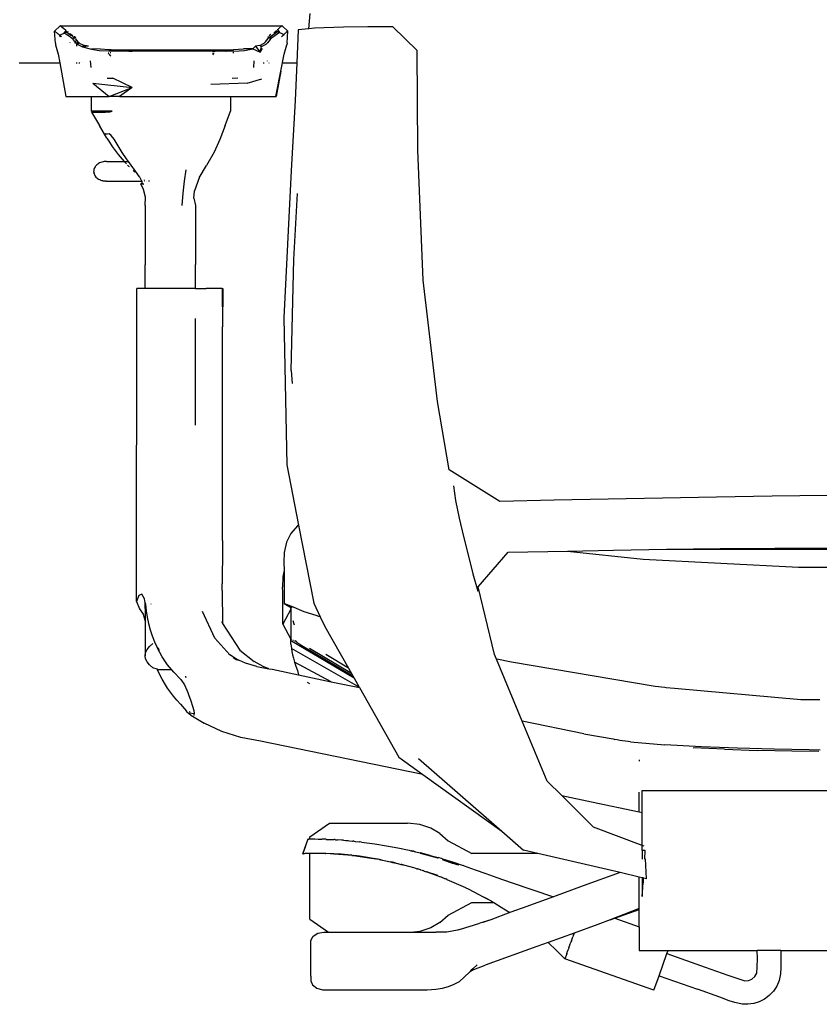
# Model space of a CAD drawing. Units: millimetres. Extents: x 3082 to 10181, y 884 to 5778.
# Drawn here: x 5422 to 5746, y 3185 to 3583 of the extents above; entities that cross this region are included whole.
import ezdxf

# ---------------------------------------------------------------- set-up
doc = ezdxf.new("R2010")
doc.units = ezdxf.units.MM
doc.layers.add('Edges', color=7, linetype='Continuous')

# ---------------------------------------------------------------- blocks, each defined once
blk = doc.blocks.new('Wooden+workspace+desk bk')
at = {"layer": 'Edges'}
for p, q in [((-1092.36, -3.08), (-1091.84, 3.11)), ((-1192.94, -1.84), (-1195.28, -4)), ((-1192.94, -1.84), (-1192.88, -1.86)), ((-1192.92, -1.86), (-1192.94, -1.84)), ((-1192.86, -1.91), (-1192.92, -1.86)), ((-1192.88, -1.86), (-1192.86, -1.91)), ((-1192.86, -1.91), (-1192.8, -1.9)), ((-1192.83, -1.93), (-1192.86, -1.91)), ((-1192.8, -1.9), (-1174.36, -1.83)), ((-1192.8, -1.9), (-1192.69, -1.97)), ((-1192.64, -2.08), (-1192.73, -2.01)), ((-1192.69, -1.97), (-1192.55, -2.07)), ((-1192.6, -2.12), (-1192.64, -2.08)), ((-1192.55, -2.07), (-1192.39, -2.18)), ((-1192.34, -2.34), (-1192.45, -2.24)), ((-1192.39, -2.18), (-1192.21, -2.33)), ((-1192.17, -2.51), (-1192.34, -2.34)), ((-1192.21, -2.33), (-1192.01, -2.49)), ((-1191.98, -2.7), (-1192.17, -2.51)), ((-1192.01, -2.49), (-1191.8, -2.68)), ((-1191.98, -2.7), (-1191.68, -3.02)), ((-1191.8, -2.68), (-1191.56, -2.9)), ((-1191.56, -2.9), (-1191.29, -3.14)), ((-1191.32, -4.79), (-1190.76, -3.9)), ((-1191.29, -3.14), (-1190.98, -3.4)), ((-1190.98, -3.4), (-1190.62, -3.68)), ((-1190.76, -3.9), (-1190.62, -3.68)), ((-1190.65, -4), (-1190.76, -3.9)), ((-1174.36, -1.83), (-1103.29, -1.86)), ((-1105.66, -4.03), (-1105.77, -3.98)), ((-1105.54, -3.94), (-1105.66, -4.03)), ((-1105.31, -3.73), (-1105.54, -3.94)), ((-1105.04, -3.4), (-1104.75, -3.14)), ((-1105.04, -3.4), (-1104.3, -4.56)), ((-1104.75, -3.14), (-1104.48, -2.91)), ((-1104.45, -2.88), (-1104.48, -2.91)), ((-1104.26, -2.67), (-1104.45, -2.88)), ((-1104.09, -2.5), (-1104.26, -2.67)), ((-1104.09, -2.5), (-1103.91, -2.33)), ((-1103.75, -2.19), (-1103.91, -2.33)), ((-1103.6, -2.07), (-1103.75, -2.19)), ((-1103.47, -1.98), (-1103.6, -2.07)), ((-1103.36, -1.91), (-1103.47, -1.98)), ((-1103.29, -1.86), (-1103.36, -1.91)), ((-1103.25, -1.84), (-1103.29, -1.86)), ((-1103.25, -1.84), (-1100.89, -3.99)), ((-1096.69, -3.52), (-1097.27, -16.89)), ((-1092.36, -3.08), (-1096.69, -3.52)), ((-1090.11, -2.84), (-1092.36, -3.08)), ((-1078.34, -2.37), (-1090.11, -2.84)), ((-1068.51, -2.3), (-1078.34, -2.37)), ((-1060.63, -2.29), (-1068.51, -2.3)), ((-1058.45, -2.26), (-1060.63, -2.29)), ((-1048.53, -11.88), (-1058.45, -2.26)), ((-1195.28, -4), (-1195.23, -4.03)), ((-1194.96, -8.84), (-1195.28, -4)), ((-1195.23, -4.06), (-1195.28, -4)), ((-1195.23, -4.03), (-1195.14, -4.08)), ((-1195.14, -4.13), (-1195.23, -4.06)), ((-1195.14, -4.08), (-1195.01, -4.16)), ((-1195.02, -4.22), (-1195.14, -4.13)), ((-1194.88, -4.33), (-1195.02, -4.22)), ((-1195.01, -4.16), (-1194.86, -4.26)), ((-1194.73, -4.46), (-1194.88, -4.33)), ((-1194.86, -4.26), (-1194.7, -4.38)), ((-1194.69, -4.5), (-1194.73, -4.46)), ((-1194.7, -4.38), (-1194.52, -4.53)), ((-1194.52, -4.53), (-1194.32, -4.71)), ((-1194.32, -4.71), (-1194.1, -4.9)), ((-1194.1, -4.9), (-1193.85, -5.12)), ((-1193.85, -5.12), (-1193.58, -5.37)), ((-1193.58, -5.37), (-1193.27, -5.64)), ((-1193.27, -5.64), (-1191.32, -4.79)), ((-1193.27, -5.64), (-1192.9, -5.93)), ((-1193.11, -6.08), (-1193.25, -5.96)), ((-1192.91, -6.24), (-1193.11, -6.08)), ((-1192.9, -5.93), (-1192.46, -6.24)), ((-1191.32, -4.79), (-1190.55, -4.37)), ((-1190.41, -5.37), (-1191.32, -4.79)), ((-1190.22, -4.33), (-1190.65, -4)), ((-1190.55, -4.37), (-1190.22, -4.33)), ((-1190.55, -4.37), (-1189.63, -4.96)), ((-1189.45, -6.02), (-1190.41, -5.37)), ((-1190.19, -4.35), (-1190.22, -4.33)), ((-1190.19, -4.35), (-1189.73, -4.32)), ((-1190.09, -4.42), (-1190.19, -4.35)), ((-1190.09, -4.42), (-1190.19, -4.45)), ((-1189.73, -4.32), (-1190.09, -4.42)), ((-1189.99, -4.49), (-1190.09, -4.42)), ((-1189.63, -4.96), (-1188.67, -5.61)), ((-1188.98, -6.35), (-1189.45, -6.02)), ((-1189.16, -5.07), (-1189.27, -4.99)), ((-1188.54, -5.47), (-1189.16, -5.07)), ((-1188.51, -6.7), (-1188.98, -6.35)), ((-1188.67, -5.61), (-1188.2, -5.94)), ((-1187.88, -5.9), (-1188.54, -5.47)), ((-1188.05, -7.1), (-1188.51, -6.7)), ((-1188.2, -5.94), (-1187.73, -6.29)), ((-1187.65, -7.53), (-1188.05, -7.1)), ((-1187.51, -6.88), (-1187.94, -7.1)), ((-1187.73, -6.29), (-1187.26, -6.7)), ((-1187.15, -8.11), (-1187.65, -7.53)), ((-1187.11, -6.86), (-1187.51, -6.88)), ((-1187.28, -7.12), (-1187.51, -6.88)), ((-1187.22, -6.36), (-1187.31, -6.29)), ((-1187.26, -6.7), (-1187.11, -6.86)), ((-1186.72, -6.74), (-1187.22, -6.36)), ((-1187.11, -6.86), (-1186.91, -7.08)), ((-1186.98, -7.13), (-1186.91, -7.08)), ((-1186.91, -7.08), (-1186.86, -7.13)), ((-1186.86, -7.13), (-1186.37, -7.71)), ((-1186.33, -8.25), (-1186.62, -7.84)), ((-1186.37, -7.71), (-1185.81, -8.34)), ((-1109.9, -8.29), (-1109.35, -7.64)), ((-1109.5, -7.55), (-1109.86, -8.04)), ((-1109.35, -7.64), (-1108.87, -7.04)), ((-1108.58, -6.63), (-1109.08, -7.07)), ((-1108.43, -6.5), (-1109.03, -6.27)), ((-1109.03, -6.27), (-1108.58, -6.63)), ((-1108.87, -7.04), (-1108.51, -6.64)), ((-1108.43, -6.5), (-1108.58, -6.63)), ((-1108.58, -6.63), (-1108.51, -6.64)), ((-1108.08, -7.44), (-1108.57, -8.04)), ((-1108.51, -6.64), (-1108.38, -6.52)), ((-1108.51, -6.64), (-1107.93, -7.15)), ((-1108.38, -6.52), (-1108.43, -6.5)), ((-1108.38, -5.81), (-1108.42, -5.84)), ((-1107.76, -5.42), (-1108.38, -5.81)), ((-1108.38, -6.52), (-1108.09, -6.26)), ((-1107.65, -6.91), (-1108.38, -6.52)), ((-1108.19, -7.38), (-1107.93, -7.15)), ((-1108.09, -6.26), (-1107.54, -5.84)), ((-1107.87, -7.2), (-1108.08, -7.44)), ((-1107.93, -7.15), (-1107.65, -6.91)), ((-1107.93, -7.15), (-1107.87, -7.2)), ((-1107.73, -7.04), (-1107.87, -7.2)), ((-1107.62, -6.95), (-1107.73, -7.04)), ((-1107.62, -6.95), (-1107.65, -6.91)), ((-1107.31, -6.67), (-1107.62, -6.95)), ((-1107.54, -5.84), (-1106.98, -5.44)), ((-1106.76, -6.25), (-1107.31, -6.67)), ((-1106.98, -5.44), (-1105.99, -4.76)), ((-1106.2, -5.85), (-1106.76, -6.25)), ((-1106.48, -4.62), (-1106.58, -4.68)), ((-1105.97, -4.27), (-1106.48, -4.62)), ((-1105.21, -5.17), (-1106.2, -5.85)), ((-1105.99, -4.76), (-1105.17, -4.22)), ((-1105.66, -4.03), (-1105.97, -4.27)), ((-1105.17, -4.22), (-1105.66, -4.03)), ((-1105.66, -4.03), (-1105.08, -4.15)), ((-1104.3, -4.56), (-1105.21, -5.17)), ((-1105.17, -4.22), (-1105.08, -4.15)), ((-1105.08, -4.15), (-1104.3, -4.56)), ((-1104.3, -4.56), (-1102.45, -5.36)), ((-1103.49, -6.22), (-1103.08, -5.91)), ((-1103.08, -5.91), (-1102.73, -5.63)), ((-1102.73, -5.63), (-1102.45, -5.36)), ((-1102.45, -5.36), (-1102.19, -5.14)), ((-1102.05, -4.98), (-1102.19, -5.14)), ((-1101.86, -4.78), (-1102.05, -4.98)), ((-1101.76, -4.7), (-1101.86, -4.78)), ((-1101.68, -4.6), (-1101.76, -4.7)), ((-1101.57, -4.53), (-1101.68, -4.6)), ((-1101.52, -4.45), (-1101.57, -4.53)), ((-1101.41, -4.38), (-1101.52, -4.45)), ((-1101.37, -4.32), (-1101.41, -4.38)), ((-1101.27, -4.25), (-1101.37, -4.32)), ((-1101.27, -4.25), (-1101.13, -4.15)), ((-1101.22, -8.83), (-1100.89, -3.99)), ((-1101.09, -4.12), (-1101.13, -4.15)), ((-1101.01, -4.08), (-1101.09, -4.12)), ((-1100.99, -4.05), (-1101.01, -4.08)), ((-1100.94, -4.02), (-1100.99, -4.05)), ((-1100.94, -4.02), (-1100.89, -3.99)), ((-1194.96, -8.84), (-1194.85, -9.56)), ((-1194.85, -9.56), (-1193.82, -13.31)), ((-1189.04, -8.7), (-1188.95, -8.63)), ((-1187.24, -8.47), (-1186.83, -9.04)), ((-1186.58, -8.75), (-1187.15, -8.11)), ((-1186.26, -9.05), (-1186.58, -8.75)), ((-1186.29, -9.57), (-1186.26, -9.05)), ((-1186.25, -9.61), (-1186.29, -9.57)), ((-1185.85, -9.37), (-1186.26, -9.05)), ((-1186.25, -10.13), (-1186.25, -9.61)), ((-1186.03, -8.65), (-1186.14, -8.51)), ((-1185.5, -9.17), (-1186.03, -8.65)), ((-1185.85, -9.37), (-1183.93, -10.34)), ((-1185.81, -8.34), (-1185.49, -8.63)), ((-1185.49, -8.63), (-1185.08, -8.94)), ((-1185.08, -8.94), (-1183.2, -9.87)), ((-1183.78, -10.24), (-1183.93, -10.34)), ((-1183.65, -10.31), (-1183.93, -10.34)), ((-1183.93, -10.34), (-1180.32, -11.27)), ((-1183.2, -9.87), (-1183.78, -10.24)), ((-1183.65, -10.31), (-1183.78, -10.24)), ((-1181.56, -10.1), (-1183.65, -10.31)), ((-1181.56, -10.1), (-1183.2, -9.87)), ((-1176.8, -11.19), (-1180.32, -11.27)), ((-1180.32, -11.27), (-1177.21, -11.77)), ((-1177.21, -11.77), (-1173.44, -12.03)), ((-1176.8, -11.19), (-1173.24, -11.43)), ((-1173.24, -11.43), (-1172.78, -11.45)), ((-1172.78, -11.45), (-1172.32, -11.47)), ((-1172.32, -11.47), (-1168.72, -11.52)), ((-1168.72, -11.52), (-1131.31, -11.52)), ((-1131.31, -11.52), (-1130.18, -11.52)), ((-1130.18, -11.52), (-1126.59, -11.52)), ((-1126.59, -11.52), (-1122.92, -11.45)), ((-1122.92, -11.45), (-1118.88, -11.19)), ((-1122.75, -12.05), (-1118.47, -11.77)), ((-1115.05, -11.21), (-1118.88, -11.19)), ((-1118.47, -11.77), (-1115.05, -11.21)), ((-1113.96, -10.04), (-1115.05, -11.21)), ((-1115.05, -11.21), (-1112.05, -12.51)), ((-1112.28, -9.78), (-1113.96, -10.04)), ((-1113.96, -10.04), (-1112.05, -12.51)), ((-1112.28, -9.78), (-1110.48, -8.82)), ((-1111.84, -10.05), (-1112.28, -9.78)), ((-1111.84, -10.05), (-1112.14, -10.19)), ((-1112.05, -12.51), (-1111.54, -10.24)), ((-1112.05, -12.51), (-1111.15, -11.03)), ((-1111.54, -10.24), (-1111.84, -10.05)), ((-1111.54, -10.24), (-1109.71, -9.24)), ((-1110.48, -8.82), (-1110.16, -8.55)), ((-1110.16, -8.55), (-1110.4, -8.86)), ((-1110.16, -8.55), (-1109.9, -8.29)), ((-1109.86, -8.04), (-1110.01, -8.28)), ((-1109.38, -8.96), (-1109.71, -9.24)), ((-1109.67, -9.32), (-1109.38, -8.96)), ((-1109.12, -8.7), (-1109.38, -8.96)), ((-1109.2, -8.65), (-1109.15, -8.56)), ((-1108.57, -8.04), (-1109.12, -8.7)), ((-1102.35, -13.31), (-1101.34, -9.55)), ((-1101.22, -8.83), (-1101.34, -9.55)), ((-1048.32, -52.12), (-1048.53, -11.88)), ((-1193.82, -13.31), (-1193.15, -16.89)), ((-1173.53, -12.9), (-1172.49, -14.07)), ((-1173.46, -12.81), (-1173.52, -12.81)), ((-1173.03, -12.16), (-1173.46, -12.15)), ((-1172.96, -12.05), (-1173.44, -12.03)), ((-1172.47, -12.07), (-1172.96, -12.05)), ((-1172.47, -12.17), (-1172.93, -12.16)), ((-1172.48, -12.83), (-1172.78, -12.82)), ((-1172.58, -13.71), (-1172.49, -13.71)), ((-1168.73, -12.12), (-1172.47, -12.07)), ((-1165.2, -12.12), (-1168.73, -12.12)), ((-1165.2, -12.12), (-1163.92, -12.12)), ((-1131.33, -12.12), (-1163.92, -12.12)), ((-1131.39, -13.36), (-1131.04, -13.49)), ((-1131.37, -12.89), (-1130.67, -12.89)), ((-1130.2, -12.12), (-1131.33, -12.12)), ((-1130.28, -12.25), (-1131.33, -12.24)), ((-1126.57, -12.12), (-1130.2, -12.12)), ((-1122.75, -12.05), (-1126.57, -12.12)), ((-1125.82, -12.24), (-1125.99, -12.24)), ((-1122.74, -12.15), (-1125.82, -12.24)), ((-1122.69, -12.8), (-1123.2, -12.81)), ((-1102.87, -15.96), (-1102.39, -13.35)), ((-1102.39, -13.35), (-1102.35, -13.31)), ((-1102.39, -13.35), (-1102.38, -13.32)), ((-1209.56, -16.89), (-1193.15, -16.89)), ((-1193.15, -16.89), (-1190.67, -30.47)), ((-1186.5, -16.89), (-1186.09, -16.89)), ((-1185.4, -16.89), (-1185.03, -16.89)), ((-1184.44, -16.89), (-1184.39, -16.89)), ((-1180.48, -18.78), (-1180.7, -16.08)), ((-1114.65, -16.01), (-1114.85, -18.71)), ((-1110.86, -16.89), (-1110.41, -16.89)), ((-1109.11, -16.2), (-1109.09, -16.07)), ((-1108.58, -16.89), (-1108.44, -16.89)), ((-1103.67, -20.2), (-1103.04, -16.89)), ((-1103.24, -16.89), (-1103.12, -16.89)), ((-1103.04, -16.89), (-1103.03, -16.74)), ((-1103.04, -16.89), (-1097.27, -16.89)), ((-1103.03, -16.74), (-1103.01, -16.66)), ((-1103.01, -16.66), (-1102.87, -15.96)), ((-1097.27, -16.89), (-1097.93, -32)), ((-1174.03, -22.97), (-1171.75, -23.07)), ((-1163.81, -26.8), (-1171.75, -23.07)), ((-1123.44, -23.06), (-1121.16, -22.94)), ((-1117.29, -25), (-1111.43, -23.24)), ((-1105.74, -30.47), (-1103.67, -20.2)), ((-1103.67, -20.2), (-1105.63, -30.47)), ((-1103.67, -20.2), (-1105.59, -30.47)), ((-1179.77, -25.05), (-1173.13, -30.47)), ((-1179.77, -25.05), (-1163.81, -26.8)), ((-1173.13, -30.47), (-1163.81, -26.8)), ((-1163.81, -26.8), (-1169.06, -30.47)), ((-1117.29, -25), (-1132.05, -25.57)), ((-1190.67, -30.47), (-1180.5, -30.47)), ((-1180.5, -30.47), (-1180.5, -36.43)), ((-1180.5, -30.47), (-1173.13, -30.47)), ((-1169.06, -30.47), (-1173.13, -30.47)), ((-1169.06, -30.47), (-1124.06, -30.47)), ((-1124.06, -30.47), (-1124.06, -36.43)), ((-1124.06, -30.47), (-1105.74, -30.47)), ((-1105.74, -30.47), (-1105.63, -30.47)), ((-1097.93, -32), (-1099.58, -60.38)), ((-1172.03, -36.43), (-1180.5, -36.43)), ((-1180.27, -36.84), (-1177.11, -42.13)), ((-1180.27, -36.84), (-1174.69, -36.84)), ((-1174.62, -36.84), (-1174.69, -36.84)), ((-1173.26, -36.84), (-1174.62, -36.84)), ((-1173.26, -36.84), (-1172.03, -36.43)), ((-1126.3, -42.15), (-1124.06, -36.43)), ((-1174.09, -47.33), (-1177.11, -42.13)), ((-1126.3, -42.15), (-1128.46, -47.86)), ((-1174.01, -45.65), (-1174.96, -45.69)), ((-1174.01, -45.65), (-1174.81, -45.57)), ((-1174.09, -47.33), (-1173.08, -48.96)), ((-1173.15, -45.62), (-1174.01, -45.65)), ((-1172.32, -46.19), (-1173.15, -45.62)), ((-1171.12, -47.69), (-1172.32, -46.19)), ((-1167.91, -53.07), (-1171.12, -47.69)), ((-1173.08, -48.96), (-1171.97, -50.62)), ((-1171.97, -50.62), (-1169.58, -53.95)), ((-1128.46, -47.86), (-1130.73, -53)), ((-1169.58, -53.95), (-1167.05, -56.71)), ((-1166.14, -55.7), (-1167.91, -53.07)), ((-1165.41, -56.71), (-1166.14, -55.7)), ((-1130.73, -53), (-1133.74, -58.31)), ((-1046.14, -104.7), (-1048.32, -52.12)), ((-1179.28, -60), (-1179.21, -59.65)), ((-1179.09, -59.3), (-1179.21, -59.65)), ((-1178.91, -58.96), (-1179.09, -59.3)), ((-1178.7, -58.63), (-1178.91, -58.96)), ((-1178.43, -58.32), (-1178.7, -58.63)), ((-1178.14, -58.04), (-1178.43, -58.32)), ((-1177.8, -57.78), (-1178.14, -58.04)), ((-1177.44, -57.54), (-1177.8, -57.78)), ((-1177.04, -57.33), (-1177.44, -57.54)), ((-1176.61, -57.14), (-1177.04, -57.33)), ((-1176.15, -56.99), (-1176.61, -57.14)), ((-1175.67, -56.86), (-1176.15, -56.99)), ((-1175.19, -56.78), (-1175.67, -56.86)), ((-1174.69, -56.73), (-1175.19, -56.78)), ((-1174.2, -56.71), (-1174.69, -56.73)), ((-1174.2, -56.71), (-1167.05, -56.71)), ((-1167.05, -56.71), (-1166.21, -57.63)), ((-1167.05, -56.71), (-1165.41, -56.71)), ((-1165.72, -58.17), (-1165.33, -58.59)), ((-1164.29, -58.25), (-1165.41, -56.71)), ((-1165.33, -58.59), (-1165.09, -58.82)), ((-1162.52, -60.67), (-1164.29, -58.25)), ((-1136.72, -63.37), (-1133.74, -58.31)), ((-1179.32, -61.03), (-1179.31, -60.35)), ((-1179.32, -61.03), (-1179.28, -61.51)), ((-1179.31, -60.35), (-1179.28, -60)), ((-1179.22, -61.73), (-1179.28, -61.51)), ((-1179.22, -61.73), (-1179.18, -61.96)), ((-1179.18, -61.96), (-1179.02, -62.36)), ((-1179.02, -62.36), (-1178.8, -62.73)), ((-1178.8, -62.73), (-1178.54, -63.06)), ((-1178.54, -63.06), (-1178.23, -63.36)), ((-1178.23, -63.36), (-1177.88, -63.63)), ((-1177.88, -63.63), (-1177.51, -63.86)), ((-1163.52, -60.35), (-1163.07, -60.78)), ((-1163.07, -60.78), (-1162.83, -61.03)), ((-1160.85, -63), (-1162.52, -60.67)), ((-1161.27, -62.58), (-1160.85, -63)), ((-1160.77, -63.12), (-1160.85, -63)), ((-1160.1, -64.38), (-1160.77, -63.12)), ((-1142.23, -60.13), (-1142.8, -64.77)), ((-1136.72, -63.37), (-1138.72, -68.59)), ((-1099.58, -60.38), (-1102.48, -119.94)), ((-1177.51, -63.86), (-1177.12, -64.06)), ((-1177.12, -64.06), (-1177.09, -64.05)), ((-1177.12, -64.06), (-1176.7, -64.23)), ((-1177.09, -64.05), (-1176.7, -64.23)), ((-1176.7, -64.23), (-1176.66, -64.24)), ((-1176.66, -64.24), (-1176.2, -64.39)), ((-1176.2, -64.39), (-1175.86, -64.48)), ((-1175.86, -64.48), (-1175.73, -64.52)), ((-1175.73, -64.52), (-1175.44, -64.57)), ((-1175.44, -64.57), (-1175.24, -64.6)), ((-1175.24, -64.6), (-1175.03, -64.63)), ((-1175.03, -64.63), (-1174.75, -64.65)), ((-1174.75, -64.65), (-1174.66, -64.66)), ((-1174.66, -64.66), (-1174.63, -64.66)), ((-1174.26, -64.67), (-1174.63, -64.66)), ((-1174.26, -64.67), (-1160, -64.67)), ((-1159.23, -68.14), (-1160.35, -65.85)), ((-1160.1, -65.85), (-1160.35, -65.85)), ((-1160, -64.67), (-1160.1, -64.38)), ((-1160.1, -65.85), (-1159.99, -65.87)), ((-1159.95, -64.67), (-1160, -64.67)), ((-1159.83, -65.2), (-1160, -64.67)), ((-1159.99, -65.87), (-1159.94, -65.85)), ((-1159.93, -65.89), (-1159.99, -65.87)), ((-1159.94, -65.85), (-1159.81, -65.7)), ((-1159.83, -64.68), (-1159.92, -64.67)), ((-1159.83, -64.68), (-1159.85, -64.64)), ((-1159.85, -64.79), (-1159.83, -64.68)), ((-1159.83, -64.82), (-1159.85, -64.79)), ((-1159.82, -64.94), (-1159.84, -64.89)), ((-1159.83, -65.2), (-1159.82, -64.94)), ((-1159.82, -65.23), (-1159.83, -65.2)), ((-1159.79, -65.51), (-1159.82, -65.23)), ((-1159.81, -65.7), (-1159.79, -65.51)), ((-1159.44, -65.85), (-1159.74, -65.85)), ((-1159.55, -65.9), (-1159.71, -65.91)), ((-1159.44, -65.85), (-1159.55, -65.9)), ((-1159.55, -65.9), (-1159.33, -65.91)), ((-1159.38, -65.82), (-1159.44, -65.85)), ((-1159.36, -65.85), (-1159.44, -65.85)), ((-1159.29, -65.59), (-1159.31, -65.66)), ((-1159.13, -65.85), (-1159.19, -65.85)), ((-1159.15, -65.91), (-1159.09, -65.92)), ((-1159.07, -64.2), (-1159.07, -64.33)), ((-1158.81, -64.67), (-1158.9, -64.67)), ((-1158.15, -64.67), (-1158.25, -64.67)), ((-1156.86, -64.67), (-1157.31, -64.67)), ((-1142.8, -64.77), (-1143.34, -69.54)), ((-1158.43, -71.24), (-1159.23, -68.14)), ((-1158.63, -74.51), (-1158.43, -71.24)), ((-1143.34, -69.54), (-1143.8, -74.52)), ((-1138.96, -71.54), (-1138.72, -68.59)), ((-1138.96, -71.54), (-1138.26, -74.51)), ((-1098.49, -96.4), (-1097.02, -69.71)), ((-1158.63, -74.51), (-1158.57, -97.27)), ((-1138.26, -74.51), (-1138.32, -98.48)), ((-1158.57, -97.27), (-1158.57, -98.6)), ((-1158.57, -108.17), (-1158.57, -98.6)), ((-1138.32, -108.17), (-1138.32, -98.48)), ((-1099.61, -141.37), (-1098.49, -96.4)), ((-1040.38, -153.82), (-1046.14, -104.7)), ((-1162.09, -234.85), (-1161.98, -108.17)), ((-1158.57, -108.17), (-1161.98, -108.17)), ((-1138.32, -108.17), (-1158.57, -108.17)), ((-1138.32, -108.17), (-1133.96, -108.17)), ((-1130.74, -108.16), (-1133.96, -108.17)), ((-1127.5, -108.17), (-1130.74, -108.16)), ((-1127.5, -108.17), (-1127.36, -108.17)), ((-1127.5, -108.17), (-1127.28, -123.05)), ((-1127.36, -108.17), (-1127.25, -108.17)), ((-1127.25, -108.17), (-1127.28, -123.05)), ((-1138.32, -163.46), (-1138.32, -120.23)), ((-1127.28, -123.05), (-1127.28, -123.48)), ((-1127.28, -123.48), (-1127.28, -123.52)), ((-1102.48, -119.94), (-1101.37, -179.43)), ((-1127.36, -210.11), (-1127.28, -123.61)), ((-1127.28, -123.52), (-1127.28, -123.61)), ((-1099.61, -141.37), (-1099.13, -146.63)), ((-1035.63, -181.56), (-1040.38, -153.82)), ((-1101.37, -179.43), (-1096.55, -203.94)), ((-1015.16, -194.3), (-1035.63, -181.56)), ((-1033.83, -188.04), (-1033.09, -193.96)), ((-1033.09, -193.96), (-1031.53, -201.07)), ((-993.19, -193.82), (-1015.16, -194.3)), ((-927.47, -192.51), (-993.19, -193.82)), ((-904.99, -192.14), (-927.47, -192.51)), ((-882.57, -191.92), (-904.99, -192.14)), ((-1031.53, -201.07), (-1029.84, -208.42)), ((-1096.99, -204.22), (-1099.69, -207.24)), ((-1096.55, -203.94), (-1096.99, -204.22)), ((-1096.55, -203.94), (-1090.35, -235.43)), ((-1127.36, -210.11), (-1127.36, -210.66)), ((-1127.36, -210.66), (-1127.36, -212.91)), ((-1101.48, -210.83), (-1102.34, -214.97)), ((-1099.69, -207.24), (-1101.48, -210.83)), ((-1029.84, -208.42), (-1028.01, -215.89)), ((-1127.36, -212.91), (-1127.41, -227.58)), ((-1102.34, -214.97), (-1102.48, -218.98)), ((-1023.9, -228.88), (-1011.82, -214.87)), ((-1011.82, -214.87), (-987.81, -214.36)), ((-987.81, -214.36), (-969.09, -213.97)), ((-987.81, -214.36), (-957.17, -217.61)), ((-969.09, -213.97), (-947.69, -213.59)), ((-947.69, -213.59), (-926.06, -213.31)), ((-947.69, -213.59), (-773.85, -213.62)), ((-926.06, -213.31), (-903.94, -213.16)), ((-903.94, -213.16), (-881.87, -213.1)), ((-1102.48, -218.98), (-1102.42, -222.16)), ((-1028.01, -215.89), (-1026.01, -223.59)), ((-957.17, -217.61), (-894.37, -220.86)), ((-1102.44, -222.27), (-1102.95, -224.67)), ((-1102.42, -222.16), (-1102.44, -222.27)), ((-1102.44, -222.27), (-1102.41, -225.07)), ((-894.37, -220.86), (-832.44, -220.91)), ((-1102.95, -224.67), (-1103.12, -228.92)), ((-1102.41, -225.07), (-1102.41, -235.54)), ((-1026.01, -223.59), (-1024.07, -230.62)), ((-1127.41, -228.41), (-1127.41, -227.58)), ((-1127.41, -230.38), (-1127.41, -228.41)), ((-1127.41, -230.38), (-1127.29, -243.65)), ((-1102.92, -230.93), (-1103.12, -228.92)), ((-1102.92, -244.02), (-1102.92, -230.93)), ((-1024.07, -229.08), (-1023.9, -228.88)), ((-1024.07, -230.62), (-1024.07, -229.08)), ((-1017.23, -256.25), (-1023.9, -228.88)), ((-1161.18, -232.34), (-1162.09, -234.85)), ((-1162.09, -234.85), (-1160.87, -237.81)), ((-1159.94, -231.76), (-1161.18, -232.34)), ((-1158.93, -233.69), (-1159.94, -231.76)), ((-1158.58, -235.33), (-1158.93, -233.69)), ((-1160.87, -237.81), (-1159.48, -239.94)), ((-1158.57, -237.63), (-1158.59, -242.81)), ((-1158.58, -235.33), (-1158.57, -235.4)), ((-1158.57, -237.63), (-1158.57, -235.4)), ((-1158.57, -235.4), (-1158.51, -235.81)), ((-1158.51, -235.81), (-1158.22, -238.54)), ((-1158.22, -238.54), (-1157.82, -241.14)), ((-1156.19, -235.82), (-1156.3, -235.8)), ((-1130.48, -249.64), (-1135.44, -238.9)), ((-1099.64, -237.9), (-1102.92, -244.02)), ((-1102.41, -235.54), (-1099.48, -237.36)), ((-1099.38, -236.81), (-1102.41, -235.54)), ((-1099.48, -237.36), (-1099.64, -237.66)), ((-1099.64, -237.9), (-1099.64, -237.66)), ((-1099.64, -237.9), (-1099.63, -250.07)), ((-1099.38, -237.14), (-1099.48, -237.36)), ((-1099.38, -236.81), (-1099.38, -237.14)), ((-1099.25, -236.87), (-1099.38, -236.81)), ((-1099.25, -236.87), (-1099.38, -237.14)), ((-1094.36, -238.91), (-1099.25, -236.87)), ((-1089.48, -240.47), (-1094.36, -238.91)), ((-1090.35, -235.43), (-1087.78, -241.02)), ((-1159.48, -239.94), (-1158.59, -242.81)), ((-1158.59, -242.81), (-1158.63, -256.71)), ((-1158.59, -242.81), (-1158.54, -242.98)), ((-1157.82, -241.14), (-1157.27, -243.71)), ((-1127.78, -242.89), (-1127.29, -243.65)), ((-1098.87, -242.42), (-1098.49, -243.88)), ((-1088.35, -240.84), (-1089.44, -240.43)), ((-1087.76, -241.05), (-1088.35, -240.84)), ((-1087.78, -241.02), (-1088.35, -240.84)), ((-1087.78, -241.02), (-1087.76, -241.05)), ((-1087.76, -241.05), (-1086, -244.87)), ((-1157.27, -243.71), (-1156.59, -246.21)), ((-1156.59, -246.21), (-1155.78, -248.67)), ((-1127.29, -243.65), (-1120.35, -254.51)), ((-1102.92, -244.02), (-1099.63, -250.07)), ((-1098.49, -243.88), (-1098.37, -244.24)), ((-1086, -244.87), (-1076.36, -261.82)), ((-1155.78, -248.67), (-1154.84, -251.07)), ((-1124.3, -256.33), (-1130.48, -249.64)), ((-1099.64, -252.01), (-1099.63, -250.07)), ((-1099.63, -250.07), (-1099.46, -250.14)), ((-1074.11, -265.78), (-1099.44, -250.88)), ((-1098.88, -250.38), (-1098.63, -250.49)), ((-1098.2, -250.67), (-1097.99, -250.71)), ((-1097.45, -251.07), (-1097.99, -250.71)), ((-1158.44, -255.49), (-1157.87, -254.26)), ((-1157.87, -254.26), (-1156.91, -253.04)), ((-1156.91, -253.04), (-1155.58, -251.82)), ((-1154.84, -251.07), (-1153.77, -253.44)), ((-1153.77, -253.44), (-1153.72, -252.98)), ((-1153.64, -253.68), (-1153.77, -253.44)), ((-1151.7, -257.12), (-1153.64, -253.68)), ((-1153.5, -253.36), (-1153.5, -253.44)), ((-1153.5, -253.44), (-1153.42, -253.61)), ((-1153.42, -253.61), (-1153.38, -253.69)), ((-1153.38, -253.69), (-1152.93, -254.47)), ((-1120.35, -254.51), (-1114.52, -259.08)), ((-1099.64, -252.01), (-1099.6, -252.84)), ((-1099.6, -252.84), (-1099.48, -253.84)), ((-1072.05, -269.41), (-1099.48, -253.84)), ((-1099.48, -253.84), (-1099.28, -255)), ((-1096.81, -251.58), (-1097.45, -251.07)), ((-1095.88, -252.22), (-1096.81, -251.58)), ((-1095.88, -252.22), (-1074.65, -264.82)), ((-1075.17, -263.91), (-1092.1, -253.78)), ((-1158.63, -256.71), (-1158.44, -255.49)), ((-1158.44, -257.93), (-1158.63, -256.71)), ((-1157.87, -259.15), (-1158.44, -257.93)), ((-1149.52, -260.36), (-1151.7, -257.12)), ((-1124.48, -256.31), (-1124.76, -256.05)), ((-1121.72, -258.11), (-1124.3, -256.33)), ((-1122.98, -257.42), (-1121.74, -258.19)), ((-1121.74, -258.19), (-1120.9, -258.56)), ((-1118.08, -259.73), (-1121.72, -258.11)), ((-1099.28, -255), (-1098.99, -256.31)), ((-1098.99, -256.31), (-1098.62, -257.74)), ((-1098.62, -257.74), (-1098.17, -259.3)), ((-1076.36, -261.82), (-1085.59, -256.18)), ((-1016.47, -258.08), (-1017.23, -256.25)), ((-1016.39, -258.1), (-1016.47, -258.08)), ((-1006.04, -283.23), (-1016.47, -258.08)), ((-1010.42, -259.29), (-1016.39, -258.1)), ((-1156.91, -260.37), (-1157.87, -259.15)), ((-1155.58, -261.59), (-1156.91, -260.37)), ((-1153.79, -262.2), (-1155.58, -261.59)), ((-1153.67, -262.46), (-1153.79, -262.2)), ((-1153.09, -262.44), (-1153.79, -262.2)), ((-1153.01, -263.92), (-1153.67, -262.46)), ((-1147.87, -262.44), (-1153.09, -262.44)), ((-1147.87, -262.44), (-1149.52, -260.36)), ((-1147.08, -263.43), (-1147.87, -262.44)), ((-1113.51, -261.14), (-1118.08, -259.73)), ((-1110.86, -261.07), (-1114.52, -259.08)), ((-1113.51, -261.14), (-1108.61, -261.97)), ((-1108.61, -261.97), (-1110.86, -261.07)), ((-1108.61, -261.97), (-1107.28, -262.2)), ((-1107.28, -262.2), (-1096.59, -264.45)), ((-1083.31, -267.24), (-1098.17, -259.3)), ((-1098.17, -259.3), (-1097.64, -260.97)), ((-1097.64, -260.97), (-1097.03, -262.74)), ((-1097.03, -262.74), (-1096.59, -264.45)), ((-1076.36, -261.82), (-1075.17, -263.91)), ((-952.31, -269.22), (-1010.42, -259.29)), ((-1151.76, -266.26), (-1153.01, -263.92)), ((-1150.41, -268.53), (-1151.76, -266.26)), ((-1144.23, -266.34), (-1147.08, -263.43)), ((-1144.23, -266.34), (-1142.77, -268.54)), ((-1142.34, -265), (-1142.29, -265.14)), ((-1142.29, -265.14), (-1142.15, -265.53)), ((-1142.07, -265.55), (-1142.21, -265.06)), ((-1096.59, -264.45), (-1083.31, -267.24)), ((-1075.17, -263.91), (-1074.65, -264.82)), ((-1074.65, -264.82), (-1074.11, -265.78)), ((-1074.11, -265.78), (-1072.05, -269.41)), ((-1149.6, -269.85), (-1150.41, -268.53)), ((-1148.41, -271.52), (-1149.6, -269.85)), ((-1142.77, -268.54), (-1141.75, -270.64)), ((-1141.75, -270.64), (-1141.33, -271.55)), ((-1093.13, -267.47), (-1092.1, -268.03)), ((-1083.31, -267.24), (-1071.92, -269.63)), ((-1072.05, -269.41), (-1071.92, -269.63)), ((-1071.92, -269.63), (-1055.93, -297.75)), ((-948.39, -269.58), (-952.31, -269.22)), ((-947.87, -269.67), (-948.39, -269.58)), ((-944.52, -269.94), (-947.87, -269.67)), ((-893.38, -274.63), (-944.52, -269.94)), ((-1147.13, -273.15), (-1148.41, -271.52)), ((-1145.77, -274.73), (-1147.13, -273.15)), ((-1144.33, -276.28), (-1145.77, -274.73)), ((-1141.33, -271.55), (-1141.11, -272.43)), ((-1141.11, -272.43), (-1140.17, -275.02)), ((-885.67, -274.64), (-893.38, -274.63)), ((-1144.33, -276.28), (-1141.83, -279.21)), ((-1140.17, -275.02), (-1139.43, -277.15)), ((-1139.43, -277.15), (-1138.97, -278.85)), ((-1138.97, -278.85), (-1138.81, -280.12)), ((-1141.44, -279.65), (-1141.83, -279.21)), ((-1141.12, -280.04), (-1141.44, -279.65)), ((-1140.16, -280.83), (-1141.12, -280.04)), ((-1140.77, -279.25), (-1140.47, -279.55)), ((-1138.91, -280.29), (-1140.65, -279.91)), ((-1140.16, -280.83), (-1134.69, -284.08)), ((-1138.99, -280.42), (-1138.87, -280.45)), ((-1138.87, -280.45), (-1138.97, -280.91)), ((-1138.91, -280.29), (-1138.81, -280.12)), ((-1138.81, -280.12), (-1138.87, -280.45)), ((-1127.58, -287.34), (-1134.69, -284.08)), ((-981.22, -288.31), (-1006.04, -283.23)), ((-996, -307.43), (-1006.04, -283.23)), ((-1119.95, -289.78), (-1127.58, -287.34)), ((-1111.94, -291.29), (-1119.95, -289.78)), ((-981.22, -288.31), (-969.25, -290.41)), ((-969.25, -290.41), (-968.56, -290.6)), ((-967.64, -290.8), (-968.56, -290.6)), ((-966.59, -290.98), (-967.64, -290.8)), ((-1046.25, -304.73), (-1111.94, -291.29)), ((-965.5, -291.15), (-966.59, -290.98)), ((-964.38, -291.3), (-965.5, -291.15)), ((-963.21, -291.44), (-964.38, -291.3)), ((-962.33, -291.54), (-963.21, -291.44)), ((-962.33, -291.54), (-948.44, -292.76)), ((-933.55, -293.58), (-948.44, -292.76)), ((-924.23, -294.56), (-936.87, -294.05)), ((-918.99, -294.15), (-933.55, -293.58)), ((-924.23, -294.56), (-910.92, -295.02)), ((-904.22, -294.57), (-918.99, -294.15)), ((-889.97, -294.84), (-904.22, -294.57)), ((-1055.93, -297.75), (-1046.25, -304.73)), ((-1048.02, -298.33), (-1014.31, -327.78)), ((-896.98, -295.31), (-910.92, -295.02)), ((-886.12, -295.5), (-896.98, -295.31)), ((-885.52, -294.89), (-889.97, -294.84)), ((-958.76, -298.86), (-958.76, -299.41)), ((-1046.25, -304.73), (-1014.31, -327.78)), ((-990.06, -313.33), (-996, -307.43)), ((-977.24, -326.08), (-990.06, -313.33)), ((-990.06, -313.33), (-978.02, -315.84)), ((-958.76, -319.9), (-958.76, -311.88)), ((-957.57, -311.3), (-765.16, -311.3)), ((-957.57, -311.98), (-957.57, -311.3)), ((-957.57, -320.14), (-957.57, -311.98)), ((-978.02, -315.84), (-977.99, -315.86)), ((-977.99, -315.86), (-958.76, -319.9)), ((-958.76, -319.9), (-957.57, -320.14)), ((-957.57, -333.49), (-957.57, -320.14)), ((-1092.01, -330.01), (-1084.05, -324.48)), ((-1084.05, -324.48), (-1052.43, -324.46)), ((-1047.48, -325.02), (-1052.43, -324.46)), ((-1043.07, -326.53), (-1047.48, -325.02)), ((-1039.4, -328.68), (-1043.07, -326.53)), ((-957.57, -333.49), (-977.24, -326.08)), ((-1092.01, -330.87), (-1092.01, -330.01)), ((-1039.4, -328.68), (-1036.04, -331.69)), ((-1014.31, -327.78), (-1005.59, -335.4)), ((-1094.83, -336.86), (-1092.7, -330.88)), ((-1094.83, -336.86), (-1093.77, -334)), ((-1092.64, -330.9), (-1092.7, -330.88)), ((-1092.64, -330.9), (-1092.38, -330.88)), ((-1092.64, -330.9), (-1092.39, -330.91)), ((-1092.38, -330.88), (-1092.01, -330.87)), ((-1092.01, -330.87), (-1091.86, -330.87)), ((-1091.9, -330.92), (-1091.87, -330.92)), ((-1091.86, -330.87), (-1091.09, -330.87)), ((-1091.09, -330.87), (-1090.01, -330.88)), ((-1090.01, -330.88), (-1088.66, -330.89)), ((-1088.66, -330.89), (-1087.12, -330.92)), ((-1085.45, -330.97), (-1087.12, -330.92)), ((-1085.45, -330.97), (-1085.42, -331.01)), ((-1085.42, -331.01), (-1083.71, -331.07)), ((-1085.42, -331.01), (-1083.7, -331.05)), ((-1085.4, -331.04), (-1083.71, -331.07)), ((-1085.38, -331.06), (-1083.71, -331.07)), ((-1083.7, -331.05), (-1082.68, -331.12)), ((-1082.68, -331.12), (-1082.52, -331.12)), ((-1082.52, -331.12), (-1082.44, -331.12)), ((-1082.44, -331.12), (-1082.1, -331.13)), ((-1081.95, -331.14), (-1082.1, -331.13)), ((-1081.57, -331.16), (-1081.95, -331.14)), ((-1081.57, -331.16), (-1080.99, -331.23)), ((-1080.96, -331.23), (-1080.99, -331.23)), ((-1080.96, -331.23), (-1080.85, -331.22)), ((-1079.13, -331.35), (-1080.85, -331.22)), ((-1079, -331.34), (-1079.13, -331.35)), ((-1078.38, -331.4), (-1079, -331.34)), ((-1078.38, -331.4), (-1077.41, -331.47)), ((-1077.41, -331.47), (-1076.54, -331.56)), ((-1076.54, -331.56), (-1075.99, -331.6)), ((-1075.99, -331.6), (-1074.73, -331.74)), ((-1074.73, -331.74), (-1074.57, -331.76)), ((-1074.52, -331.76), (-1074.57, -331.76)), ((-1074.46, -331.77), (-1074.52, -331.76)), ((-1074.31, -331.78), (-1074.46, -331.77)), ((-1074.14, -331.8), (-1074.31, -331.78)), ((-1074.14, -331.8), (-1074.09, -331.81)), ((-1074.09, -331.81), (-1074.06, -331.81)), ((-1074.06, -331.81), (-1073.65, -331.85)), ((-1073.65, -331.85), (-1073.55, -331.86)), ((-1073.55, -331.86), (-1071.93, -332.03)), ((-1071.93, -332.03), (-1071.75, -332.04)), ((-1071.7, -332.05), (-1071.75, -332.04)), ((-1071.13, -332.11), (-1071.7, -332.05)), ((-1071.13, -332.11), (-1065.71, -332.84)), ((-1065.71, -332.84), (-1061.04, -333.59)), ((-1061.04, -333.59), (-1056.41, -334.46)), ((-1056.41, -334.46), (-1051.84, -335.46)), ((-1036.04, -331.69), (-1026.52, -336.76)), ((-956.73, -333.81), (-957.57, -333.49)), ((-957.57, -335.52), (-957.57, -333.78)), ((-1094.83, -336.86), (-1094.77, -336.88)), ((-1094.77, -336.88), (-1094.5, -336.85)), ((-1094.25, -336.84), (-1094.5, -336.85)), ((-1093.98, -336.82), (-1094.25, -336.84)), ((-1093.19, -336.79), (-1093.98, -336.82)), ((-1092.09, -336.75), (-1093.19, -336.79)), ((-1092.01, -336.78), (-1092.09, -336.75)), ((-1092.01, -336.78), (-1092.01, -336.75)), ((-1091.79, -336.75), (-1092.01, -336.78)), ((-1092.01, -363.33), (-1092.01, -336.78)), ((-1091.24, -336.75), (-1091.79, -336.75)), ((-1091.01, -336.75), (-1091.24, -336.75)), ((-1090.72, -336.72), (-1091.01, -336.75)), ((-1089.17, -336.7), (-1090.72, -336.72)), ((-1087.49, -336.7), (-1089.17, -336.7)), ((-1086.24, -336.75), (-1087.49, -336.7)), ((-1085.94, -336.76), (-1086.24, -336.75)), ((-1085.9, -336.77), (-1085.94, -336.76)), ((-1085.72, -336.73), (-1085.9, -336.77)), ((-1085.72, -336.73), (-1085.69, -336.76)), ((-1085.69, -336.76), (-1085.66, -336.76)), ((-1085.66, -336.76), (-1085.58, -336.76)), ((-1085.58, -336.76), (-1085.55, -336.76)), ((-1085.47, -336.75), (-1085.55, -336.76)), ((-1085.55, -336.76), (-1085.52, -336.76)), ((-1085.52, -336.76), (-1085.47, -336.75)), ((-1083.76, -336.83), (-1085.47, -336.75)), ((-1083.04, -336.88), (-1083.76, -336.83)), ((-1082.26, -336.94), (-1083.04, -336.88)), ((-1079.35, -337.05), (-1082.26, -336.94)), ((-1082.26, -336.94), (-1076.68, -337.32)), ((-1076.68, -337.32), (-1079.35, -337.05)), ((-1076.68, -337.32), (-1076.26, -337.36)), ((-1076.12, -337.38), (-1076.26, -337.36)), ((-1076.05, -337.39), (-1076.12, -337.38)), ((-1075.14, -337.48), (-1076.05, -337.39)), ((-1075.1, -337.49), (-1075.14, -337.48)), ((-1075.06, -337.49), (-1075.1, -337.49)), ((-1075.03, -337.5), (-1075.06, -337.49)), ((-1074.99, -337.49), (-1075.03, -337.5)), ((-1074.99, -337.49), (-1074.96, -337.51)), ((-1074.96, -337.51), (-1074.89, -337.51)), ((-1074.89, -337.51), (-1074.78, -337.51)), ((-1074.78, -337.51), (-1074.68, -337.54)), ((-1074.68, -337.54), (-1074.6, -337.54)), ((-1074.34, -337.58), (-1074.6, -337.54)), ((-1073, -337.69), (-1074.34, -337.58)), ((-1074.34, -337.58), (-1067.2, -338.61)), ((-1071.91, -337.86), (-1073, -337.69)), ((-1071.91, -337.86), (-1067.86, -338.46)), ((-1067.84, -338.45), (-1071.91, -337.86)), ((-1067.86, -338.46), (-1067.2, -338.61)), ((-1067.2, -338.61), (-1067.84, -338.45)), ((-1067.2, -338.61), (-1067.04, -338.64)), ((-1067.04, -338.64), (-1066.9, -338.66)), ((-1051.84, -335.46), (-1051.19, -335.62)), ((-1051.13, -335.63), (-1051.19, -335.62)), ((-1051.19, -335.62), (-1051.16, -335.63)), ((-1051.16, -335.63), (-1051.09, -335.64)), ((-1051.16, -335.63), (-1051.13, -335.63)), ((-1051.13, -335.63), (-1051.09, -335.64)), ((-1051.09, -335.64), (-1050.92, -335.69)), ((-1050.69, -335.73), (-1050.92, -335.69)), ((-1050.69, -335.73), (-1050.59, -335.75)), ((-1050.48, -335.78), (-1050.59, -335.75)), ((-1050.48, -335.78), (-1050.39, -335.79)), ((-1050.35, -335.81), (-1050.39, -335.79)), ((-1050.28, -335.83), (-1050.35, -335.81)), ((-1050.23, -335.83), (-1050.28, -335.83)), ((-1050.23, -335.83), (-1050.13, -335.85)), ((-1050.1, -335.86), (-1050.13, -335.85)), ((-1050.07, -335.88), (-1050.1, -335.86)), ((-1049.94, -335.91), (-1050.07, -335.88)), ((-1049.79, -335.97), (-1049.94, -335.91)), ((-1049.75, -335.95), (-1049.79, -335.97)), ((-1049.75, -335.95), (-1049.67, -335.97)), ((-1049.06, -336.15), (-1049.67, -335.97)), ((-1047.31, -336.58), (-1049.06, -336.15)), ((-1047.29, -336.54), (-1047.31, -336.58)), ((-1047.31, -336.58), (-1045.41, -337.11)), ((-1047.29, -336.54), (-1042.79, -337.67)), ((-1043.86, -337.46), (-1047.29, -336.54)), ((-1045.41, -337.11), (-1042.84, -337.83)), ((-1045.41, -337.11), (-1043.86, -337.46)), ((-1043.38, -337.59), (-1043.86, -337.46)), ((-1043.38, -337.59), (-1042.34, -337.87)), ((-1042.84, -337.83), (-1040.16, -338.51)), ((-1042.84, -337.83), (-1042.02, -338.1)), ((-1042.79, -337.67), (-1040.12, -338.41)), ((-1042.34, -337.87), (-1041.45, -338.13)), ((-1040.19, -338.6), (-1042.02, -338.1)), ((-1041.45, -338.13), (-1040.16, -338.51)), ((-1041.45, -338.13), (-1040.15, -338.47)), ((-1041.45, -338.13), (-1040.14, -338.44)), ((-1041.45, -338.13), (-1040.12, -338.41)), ((-1038.33, -338.92), (-1040.12, -338.41)), ((-999.78, -336.75), (-1026.52, -336.76)), ((-999.78, -336.75), (-1005.59, -335.4)), ((-966.5, -344.49), (-999.78, -336.75)), ((-956.29, -335.52), (-957.57, -335.52)), ((-957.57, -335.52), (-957.57, -339.09)), ((-956.53, -339), (-956.29, -335.52)), ((-1066.9, -338.66), (-1066.67, -338.7)), ((-1066.67, -338.7), (-1066.61, -338.67)), ((-1066.61, -338.67), (-1066.52, -338.7)), ((-1066.52, -338.7), (-1066.17, -338.76)), ((-1066.17, -338.76), (-1066.13, -338.76)), ((-1066.13, -338.76), (-1066.01, -338.79)), ((-1066.01, -338.79), (-1065.87, -338.81)), ((-1065.87, -338.81), (-1065.73, -338.83)), ((-1065.73, -338.83), (-1065.35, -338.92)), ((-1064.9, -338.99), (-1065.35, -338.92)), ((-1064.73, -339.02), (-1064.9, -338.99)), ((-1064.58, -339.05), (-1064.73, -339.02)), ((-1064.35, -339.09), (-1064.58, -339.05)), ((-1063.78, -339.19), (-1064.35, -339.09)), ((-1063.69, -339.25), (-1063.78, -339.19)), ((-1063.51, -339.29), (-1063.69, -339.25)), ((-1063.45, -339.3), (-1063.51, -339.29)), ((-1063.36, -339.32), (-1063.45, -339.3)), ((-1063.36, -339.32), (-1063.23, -339.34)), ((-1063.19, -339.3), (-1063.23, -339.34)), ((-1063.23, -339.34), (-1059.36, -340.13)), ((-1063.19, -339.3), (-1059.36, -340.13)), ((-1058.57, -340.3), (-1059.36, -340.13)), ((-1059.36, -340.13), (-1058.59, -340.33)), ((-1058.59, -340.33), (-1057.14, -340.68)), ((-1057.14, -340.68), (-1058.57, -340.3)), ((-1057.14, -340.68), (-1056.52, -340.81)), ((-1056.52, -340.81), (-1056.49, -340.83)), ((-1056.49, -340.83), (-1056.37, -340.85)), ((-1056.37, -340.85), (-1055.19, -341.14)), ((-1055.14, -341.16), (-1055.19, -341.14)), ((-1055.14, -341.16), (-1054.99, -341.19)), ((-1054.96, -341.2), (-1054.99, -341.19)), ((-1054.9, -341.22), (-1054.96, -341.2)), ((-1054.84, -341.24), (-1054.9, -341.22)), ((-1054.84, -341.24), (-1054.57, -341.31)), ((-1054.48, -341.34), (-1054.57, -341.31)), ((-1054.33, -341.38), (-1054.48, -341.34)), ((-1054.1, -341.45), (-1054.33, -341.38)), ((-1053.96, -341.44), (-1054.1, -341.45)), ((-1049.37, -342.72), (-1053.96, -341.44)), ((-1038.42, -339.23), (-1034.05, -340.78)), ((-1038.33, -338.92), (-1033.9, -340.29)), ((-1034.74, -340.38), (-1032.51, -341.15)), ((-1033.9, -340.29), (-1029.92, -341.64)), ((-1032.51, -341.15), (-1032.22, -341.27)), ((-1031.57, -341.49), (-1032.22, -341.27)), ((-1029.51, -341.77), (-1029.92, -341.64)), ((-1029.51, -341.77), (-1025.14, -343.32)), ((-955.79, -346.98), (-956.14, -338.96)), ((-1049.37, -342.72), (-1048.72, -342.92)), ((-1048.6, -342.96), (-1048.72, -342.92)), ((-1048.58, -342.96), (-1048.6, -342.96)), ((-1048.38, -343.02), (-1048.58, -342.96)), ((-1048.34, -343.03), (-1048.38, -343.02)), ((-1048.09, -343.13), (-1048.34, -343.03)), ((-1047.2, -343.37), (-1048.09, -343.13)), ((-1047.11, -343.44), (-1047.2, -343.37)), ((-1046.43, -343.64), (-1047.11, -343.44)), ((-1046.18, -343.73), (-1046.43, -343.64)), ((-1046.18, -343.73), (-1046.12, -343.75)), ((-1045.99, -343.8), (-1046.12, -343.75)), ((-1045.96, -343.8), (-1045.99, -343.8)), ((-1045.91, -343.83), (-1045.96, -343.8)), ((-1045.91, -343.83), (-1045.76, -343.88)), ((-1045.76, -343.88), (-1045.31, -344.01)), ((-1045.31, -344.01), (-1044.99, -344.12)), ((-1044.79, -344.11), (-1044.99, -344.12)), ((-1044.99, -344.12), (-1044.88, -344.19)), ((-1044.31, -344.35), (-1044.88, -344.19)), ((-1040.25, -345.6), (-1044.79, -344.11)), ((-1044.31, -344.35), (-1040.28, -345.77)), ((-1040.28, -345.77), (-1039.49, -346.08)), ((-1039.49, -346.08), (-1039.02, -346.24)), ((-1038.24, -346.57), (-1039.02, -346.24)), ((-1038.24, -346.57), (-1038.02, -346.64)), ((-1025.14, -343.32), (-1020.78, -344.89)), ((-1020.78, -344.89), (-1016.41, -346.42)), ((-1016.41, -346.42), (-1010.5, -348.44)), ((-966.5, -344.49), (-981.4, -349.85)), ((-958.76, -346.29), (-966.5, -344.49)), ((-958.76, -359.01), (-958.76, -346.29)), ((-957.56, -346.57), (-958.76, -346.29)), ((-957.56, -346.57), (-957.55, -354.09)), ((-957.18, -346.66), (-957.56, -346.57)), ((-1038.02, -346.64), (-1037.49, -346.86)), ((-1037.49, -346.86), (-1037.16, -346.98)), ((-1036.95, -347.07), (-1037.16, -346.98)), ((-1036.54, -347.22), (-1036.95, -347.07)), ((-1036.54, -347.22), (-1028.97, -350.56)), ((-1028.97, -350.56), (-1028.89, -350.6)), ((-1010.5, -348.44), (-993.46, -354.23)), ((-981.4, -349.85), (-993.46, -354.23)), ((-957.55, -354.09), (-957.18, -348.64)), ((-957.05, -346.69), (-957.18, -346.66)), ((-957.18, -346.66), (-957.18, -348.64)), ((-957.18, -348.64), (-957.05, -346.69)), ((-955.79, -346.98), (-957.05, -346.69)), ((-1028.89, -350.6), (-1028.01, -350.99)), ((-1028.01, -350.99), (-1021.56, -354.37)), ((-1021.56, -354.37), (-1018.7, -355.96)), ((-1019.67, -355.35), (-1021.56, -354.37)), ((-993.46, -354.23), (-1006.1, -358.81)), ((-1036.04, -361.66), (-1026.52, -356.59)), ((-1026.52, -356.59), (-1017.66, -356.59)), ((-1018.7, -355.96), (-1017.66, -356.59)), ((-1017.66, -356.59), (-1017.59, -356.59)), ((-1017.59, -356.59), (-1014.63, -358.43)), ((-1014.63, -358.43), (-1011.15, -360.69)), ((-1039.4, -364.67), (-1036.04, -361.66)), ((-1011.15, -360.69), (-1018.78, -363.53)), ((-1006.1, -358.81), (-1011.15, -360.69)), ((-958.76, -359.01), (-970.52, -363.58)), ((-968.62, -362.9), (-958.76, -359.41)), ((-958.76, -359.41), (-958.76, -359.01)), ((-958.76, -366.41), (-958.76, -359.41)), ((-1092.01, -363.33), (-1084.44, -368.6)), ((-1039.4, -364.67), (-1043.07, -366.82)), ((-1031.42, -367.48), (-1023.16, -365.01)), ((-1018.78, -363.53), (-1023.16, -365.01)), ((-1018.78, -363.53), (-1021.96, -364.71)), ((-975.45, -365.49), (-985.08, -368.98)), ((-970.52, -363.58), (-975.45, -365.49)), ((-970.52, -363.58), (-968.62, -362.9)), ((-968.62, -362.9), (-958.76, -366.41)), ((-958.76, -366.41), (-958.76, -375.97)), ((-1091.56, -371.9), (-1090.59, -370.2)), ((-1090.59, -370.2), (-1088.73, -369.02)), ((-1088.73, -369.02), (-1086.35, -368.58)), ((-1086.35, -368.58), (-1084.44, -368.6)), ((-1084.44, -368.6), (-1083.95, -368.61)), ((-1083.95, -368.61), (-1049.94, -368.61)), ((-1047.48, -368.33), (-1049.94, -368.61)), ((-1049.94, -368.61), (-1040.98, -368.61)), ((-1043.07, -366.82), (-1047.48, -368.33)), ((-1038.73, -368.65), (-1040.98, -368.61)), ((-1036.55, -368.53), (-1038.73, -368.65)), ((-1034.4, -368.22), (-1036.55, -368.53)), ((-1032.25, -367.73), (-1034.4, -368.22)), ((-1031.42, -367.48), (-1032.25, -367.73)), ((-985.11, -368.99), (-995.55, -372.78)), ((-985.92, -371.26), (-985.62, -370.45)), ((-985.34, -369.64), (-985.62, -370.45)), ((-985.34, -369.64), (-985.08, -368.98)), ((-985.11, -368.99), (-985.34, -369.64)), ((-985.08, -368.98), (-985.11, -368.99)), ((-1091.65, -375.48), (-1091.56, -371.9)), ((-1000.14, -374.45), (-1021.02, -381.97)), ((-995.55, -372.78), (-1000.14, -374.45)), ((-995.55, -372.78), (-992.15, -375.94)), ((-987.06, -374.51), (-987.03, -374.37)), ((-987.03, -374.37), (-986.99, -374.27)), ((-986.99, -374.27), (-986.98, -374.23)), ((-986.98, -374.23), (-986.86, -373.91)), ((-986.86, -373.91), (-986.76, -373.64)), ((-986.76, -373.64), (-986.72, -373.53)), ((-986.72, -373.53), (-986.57, -373.09)), ((-986.57, -373.09), (-986.5, -372.94)), ((-986.49, -372.87), (-986.5, -372.94)), ((-986.47, -372.81), (-986.49, -372.87)), ((-986.21, -372.09), (-986.47, -372.81)), ((-986.21, -372.09), (-985.92, -371.3)), ((-985.92, -371.3), (-985.92, -371.26)), ((-1091.65, -386.44), (-1091.65, -375.48)), ((-992.15, -375.94), (-988.78, -379.32)), ((-988.38, -378.2), (-988.59, -378.78)), ((-988.38, -378.2), (-988.36, -378.13)), ((-988.09, -377.37), (-988.36, -378.09)), ((-988.36, -378.09), (-988.36, -378.13)), ((-988.09, -377.37), (-988.01, -377.17)), ((-988.01, -377.09), (-987.9, -376.83)), ((-988.01, -377.09), (-988.01, -377.17)), ((-987.9, -376.83), (-987.72, -376.33)), ((-987.72, -376.33), (-987.68, -376.24)), ((-987.68, -376.24), (-987.58, -375.94)), ((-987.57, -375.83), (-987.58, -375.94)), ((-987.46, -375.59), (-987.57, -375.83)), ((-987.28, -375.08), (-987.46, -375.59)), ((-987.21, -374.9), (-987.28, -375.08)), ((-987.21, -374.9), (-987.06, -374.51)), ((-958.76, -375.97), (-947.08, -375.97)), ((-950.72, -386.19), (-947.52, -377.22)), ((-947.52, -377.22), (-947.08, -375.97)), ((-947.52, -377.22), (-932.07, -382.7)), ((-947.08, -375.97), (-910.97, -375.97)), ((-910.96, -379.23), (-910.97, -375.97)), ((-901.43, -375.97), (-910.97, -375.97)), ((-901.43, -375.97), (-901.42, -378.91)), ((-901.43, -375.97), (-878.21, -375.97)), ((-1024.36, -381.76), (-1026.11, -383.45)), ((-1025.67, -383.68), (-1021.02, -381.97)), ((-988.78, -379.32), (-988.75, -379.19)), ((-952.82, -392.11), (-988.78, -379.32)), ((-988.75, -379.19), (-988.61, -378.85)), ((-988.6, -378.81), (-988.61, -378.85)), ((-988.6, -378.81), (-988.59, -378.78)), ((-910.98, -382.8), (-910.96, -379.23)), ((-901.42, -378.91), (-901.47, -382.94)), ((-1091.65, -386.44), (-1091.62, -388.21)), ((-1027.59, -384.87), (-1031.42, -388.54)), ((-1026.99, -384.42), (-1027.59, -384.87)), ((-1027.2, -384.5), (-1027.59, -384.87)), ((-1027.2, -384.5), (-1026, -383.68)), ((-1026.71, -384.02), (-1027.2, -384.5)), ((-1027.2, -384.5), (-1026.99, -384.42)), ((-1026, -383.68), (-1026.99, -384.42)), ((-1026.99, -384.42), (-1025.67, -383.68)), ((-1026.11, -383.45), (-1026.71, -384.02)), ((-952.82, -392.11), (-950.72, -386.19)), ((-950.72, -386.19), (-935.14, -391.71)), ((-932.07, -382.7), (-922.84, -385.99)), ((-922.84, -385.99), (-916.01, -388.27)), ((-911.96, -386.53), (-911.2, -385.14)), ((-911.2, -385.14), (-910.98, -382.8)), ((-901.6, -385.4), (-902.15, -388.1)), ((-901.47, -382.94), (-901.6, -385.4)), ((-1091.62, -388.21), (-1090.93, -389.93)), ((-1090.93, -389.93), (-1089.21, -391.3)), ((-1035.91, -390.52), (-1033.62, -389.62)), ((-1033.62, -389.62), (-1031.42, -388.54)), ((-916.01, -388.27), (-914.56, -388.16)), ((-914.56, -388.16), (-913.17, -387.57)), ((-913.17, -387.57), (-911.96, -386.53)), ((-903.12, -390.37), (-904.48, -392.42)), ((-902.15, -388.1), (-903.12, -390.37)), ((-1089.21, -391.3), (-1086.87, -391.9)), ((-1086.87, -391.9), (-1084.37, -391.92)), ((-1084.37, -391.92), (-1044.57, -391.92)), ((-1044.57, -391.92), (-1040.98, -391.71)), ((-1040.98, -391.71), (-1038.34, -391.22)), ((-1038.34, -391.22), (-1035.91, -390.52)), ((-926.17, -394.94), (-935.14, -391.71)), ((-906.17, -394.2), (-908.13, -395.66)), ((-904.48, -392.42), (-906.17, -394.2)), ((-922.38, -396.33), (-926.17, -394.94)), ((-920.09, -397.03), (-922.38, -396.33)), ((-917.13, -397.67), (-920.09, -397.03)), ((-914.76, -397.77), (-917.13, -397.67)), ((-912.44, -397.45), (-914.76, -397.77)), ((-910.21, -396.73), (-912.44, -397.45)), ((-908.13, -395.66), (-910.21, -396.73))]:
    blk.add_line(p, q, dxfattribs=at)

msp = doc.modelspace()

# ---------------------------------------------------------------- block references
msp.add_blockref('Wooden+workspace+desk bk', (6631.43, 3582.39))

doc.saveas('drawing.dxf')
